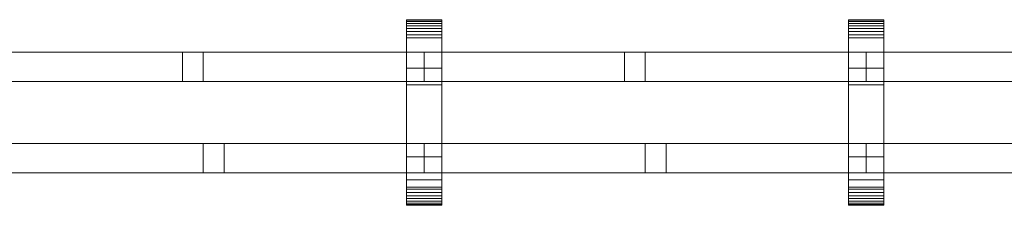
# Model space of a CAD drawing. Units: millimetres. Extents: x 0 to 4214, y -130 to 130.
# Drawn here: x 1436 to 2104, y -63 to 63 of the extents above; entities that cross this region are included whole.
import ezdxf

# ---------------------------------------------------------------- set-up
doc = ezdxf.new("R2010")
doc.units = ezdxf.units.MM
doc.header["$LTSCALE"] = 5.08
doc.layers.add('ﾚｲｵｽ5型006', color=7, linetype='Continuous')

# ---------------------------------------------------------------- blocks, each defined once
blk = doc.blocks.new('U___5型006_dxf')
at = {"color": 250, "linetype": 'Continuous', "lineweight": 15}
for points in [[(1698.272727, -63, 1010), (1698.272727, 63, 1010), (1722.272727, 63, 1010), (1722.272727, -63, 1010)], [(1698.272727, 63, 1010), (1698.272727, 63, 1022.877), (1722.272727, 63, 1022.877), (1722.272727, 63, 1010)], [(1698.272727, 63, 1022.877), (1698.272727, 63, 1024.102), (1722.272727, 63, 1024.102), (1722.272727, 63, 1022.877)], [(1698.272727, 63, 1024.102), (1698.272727, 62.575, 1026.515), (1722.272727, 62.575, 1026.515), (1722.272727, 63, 1024.102)], [(1698.272727, -62.927, 1024.762), (1698.272727, 62.575, 1026.515), (1698.272727, 63, 1024.102)], [(1698.272727, -63, 1022.877), (1698.272727, -62.927, 1024.762), (1698.272727, 63, 1024.102)], [(1698.272727, -63, 1010), (1698.272727, -63, 1022.877), (1698.272727, 63, 1010)], [(1698.272727, 63, 1010), (1698.272727, -63, 1022.877), (1698.272727, 63, 1024.102)], [(1698.272727, -63, 130), (1722.272727, -63, 130), (1722.272727, 63, 130), (1698.272727, 63, 130)], [(1698.272727, 63, 130), (1722.272727, 63, 130), (1722.272727, 63, 117.123), (1698.272727, 63, 117.123)], [(1698.272727, 63, 117.123), (1722.272727, 63, 117.123), (1722.272727, 63, 115.898), (1698.272727, 63, 115.898)], [(1698.272727, 63, 115.898), (1722.272727, 63, 115.898), (1722.272727, 62.575, 113.485), (1698.272727, 62.575, 113.485)], [(1698.272727, -63, 117.123), (1698.272727, -63, 130), (1698.272727, 63, 130)], [(1698.272727, -63, 117.123), (1698.272727, 63, 130), (1698.272727, 63, 115.898)], [(1698.272727, -62.927, 115.238), (1698.272727, -63, 117.123), (1698.272727, 63, 115.898)], [(1698.272727, -62.927, 115.238), (1698.272727, 63, 115.898), (1698.272727, 62.575, 113.485)], [(1722.272727, 30, 130), (1698.272727, 30, 130), (1698.272727, 63, 130), (1722.272727, 63, 130)], [(1698.272727, 30, 1010), (1722.272727, 30, 1010), (1722.272727, 63, 1010), (1698.272727, 63, 1010)], [(1722.272727, 63, 130), (1698.272727, 63, 130), (1698.272727, 63, 1010), (1722.272727, 63, 1010)], [(1698.272727, 63, 130), (1698.272727, 30, 130), (1698.272727, 30, 1010), (1698.272727, 63, 1010)], [(1698.272727, 62.575, 1026.515), (1698.272727, 61.737, 1028.817), (1722.272727, 61.737, 1028.817), (1722.272727, 62.575, 1026.515)], [(1698.272727, -62.388, 1027.152), (1698.272727, 61.737, 1028.817), (1698.272727, 62.575, 1026.515)], [(1698.272727, -62.927, 1024.762), (1698.272727, -62.388, 1027.152), (1698.272727, 62.575, 1026.515)], [(1698.272727, 62.575, 113.485), (1722.272727, 62.575, 113.485), (1722.272727, 61.737, 111.183), (1698.272727, 61.737, 111.183)], [(1698.272727, -62.388, 112.848), (1698.272727, -62.927, 115.238), (1698.272727, 62.575, 113.485)], [(1698.272727, -62.388, 112.848), (1698.272727, 62.575, 113.485), (1698.272727, 61.737, 111.183)], [(1698.272727, 61.737, 1028.817), (1698.272727, 60.512, 1030.938), (1722.272727, 60.512, 1030.938), (1722.272727, 61.737, 1028.817)], [(1698.272727, -61.442, 1029.411), (1698.272727, 60.512, 1030.938), (1698.272727, 61.737, 1028.817)], [(1698.272727, -62.388, 1027.152), (1698.272727, -61.442, 1029.411), (1698.272727, 61.737, 1028.817)], [(1698.272727, 61.737, 111.183), (1722.272727, 61.737, 111.183), (1722.272727, 60.512, 109.062), (1698.272727, 60.512, 109.062)], [(1698.272727, -61.442, 110.589), (1698.272727, -62.388, 112.848), (1698.272727, 61.737, 111.183)], [(1698.272727, -61.442, 110.589), (1698.272727, 61.737, 111.183), (1698.272727, 60.512, 109.062)], [(1698.272727, 60.512, 1030.938), (1698.272727, 58.937, 1032.815), (1722.272727, 58.937, 1032.815), (1722.272727, 60.512, 1030.938)], [(1698.272727, -60.118, 1031.473), (1698.272727, 58.937, 1032.815), (1698.272727, 60.512, 1030.938)], [(1698.272727, -61.442, 1029.411), (1698.272727, -60.118, 1031.473), (1698.272727, 60.512, 1030.938)], [(1698.272727, 60.512, 109.062), (1722.272727, 60.512, 109.062), (1722.272727, 58.937, 107.185), (1698.272727, 58.937, 107.185)], [(1698.272727, -60.118, 108.527), (1698.272727, -61.442, 110.589), (1698.272727, 60.512, 109.062)], [(1698.272727, -60.118, 108.527), (1698.272727, 60.512, 109.062), (1698.272727, 58.937, 107.185)], [(1722.272727, 63, 1024.102), (1722.272727, 62.575, 1026.515), (1722.272727, -62.927, 1024.762)], [(1722.272727, 63, 1024.102), (1722.272727, -62.927, 1024.762), (1722.272727, -63, 1022.877)], [(1722.272727, 63, 1010), (1722.272727, 63, 1024.102), (1722.272727, -63, 1022.877)], [(1722.272727, 63, 1010), (1722.272727, -63, 1022.877), (1722.272727, -63, 1010)], [(1722.272727, 63, 130), (1722.272727, -63, 130), (1722.272727, -63, 117.123)], [(1722.272727, 63, 115.898), (1722.272727, 63, 130), (1722.272727, -63, 117.123)], [(1722.272727, 63, 115.898), (1722.272727, -63, 117.123), (1722.272727, -62.927, 115.238)], [(1722.272727, 62.575, 113.485), (1722.272727, 63, 115.898), (1722.272727, -62.927, 115.238)], [(1722.272727, 30, 130), (1722.272727, 63, 130), (1722.272727, 63, 1010), (1722.272727, 30, 1010)], [(1722.272727, 62.575, 1026.515), (1722.272727, 61.737, 1028.817), (1722.272727, -62.388, 1027.152)], [(1722.272727, 62.575, 1026.515), (1722.272727, -62.388, 1027.152), (1722.272727, -62.927, 1024.762)], [(1722.272727, 62.575, 113.485), (1722.272727, -62.927, 115.238), (1722.272727, -62.388, 112.848)], [(1722.272727, 61.737, 111.183), (1722.272727, 62.575, 113.485), (1722.272727, -62.388, 112.848)], [(1722.272727, 61.737, 1028.817), (1722.272727, 60.512, 1030.938), (1722.272727, -61.442, 1029.411)], [(1722.272727, 61.737, 1028.817), (1722.272727, -61.442, 1029.411), (1722.272727, -62.388, 1027.152)], [(1722.272727, 61.737, 111.183), (1722.272727, -62.388, 112.848), (1722.272727, -61.442, 110.589)], [(1722.272727, 60.512, 109.062), (1722.272727, 61.737, 111.183), (1722.272727, -61.442, 110.589)], [(1722.272727, 60.512, 1030.938), (1722.272727, 58.937, 1032.815), (1722.272727, -60.118, 1031.473)], [(1722.272727, 60.512, 1030.938), (1722.272727, -60.118, 1031.473), (1722.272727, -61.442, 1029.411)], [(1722.272727, 60.512, 109.062), (1722.272727, -61.442, 110.589), (1722.272727, -60.118, 108.527)], [(1722.272727, 58.937, 107.185), (1722.272727, 60.512, 109.062), (1722.272727, -60.118, 108.527)], [(1998.363636, -63, 1010), (1998.363636, 63, 1010), (2022.363636, 63, 1010), (2022.363636, -63, 1010)], [(1998.363636, 63, 1010), (1998.363636, 63, 1022.877), (2022.363636, 63, 1022.877), (2022.363636, 63, 1010)], [(1998.363636, 63, 1022.877), (1998.363636, 63, 1024.102), (2022.363636, 63, 1024.102), (2022.363636, 63, 1022.877)], [(1998.363636, 63, 1024.102), (1998.363636, 62.575, 1026.515), (2022.363636, 62.575, 1026.515), (2022.363636, 63, 1024.102)], [(1998.363636, -62.927, 1024.762), (1998.363636, 62.575, 1026.515), (1998.363636, 63, 1024.102)], [(1998.363636, -63, 1022.877), (1998.363636, -62.927, 1024.762), (1998.363636, 63, 1024.102)], [(1998.363636, -63, 1010), (1998.363636, -63, 1022.877), (1998.363636, 63, 1010)], [(1998.363636, 63, 1010), (1998.363636, -63, 1022.877), (1998.363636, 63, 1024.102)], [(1998.363636, -63, 130), (2022.363636, -63, 130), (2022.363636, 63, 130), (1998.363636, 63, 130)], [(1998.363636, 63, 130), (2022.363636, 63, 130), (2022.363636, 63, 117.123), (1998.363636, 63, 117.123)], [(1998.363636, 63, 117.123), (2022.363636, 63, 117.123), (2022.363636, 63, 115.898), (1998.363636, 63, 115.898)], [(1998.363636, 63, 115.898), (2022.363636, 63, 115.898), (2022.363636, 62.575, 113.485), (1998.363636, 62.575, 113.485)], [(1998.363636, -63, 117.123), (1998.363636, -63, 130), (1998.363636, 63, 130)], [(1998.363636, -63, 117.123), (1998.363636, 63, 130), (1998.363636, 63, 115.898)], [(1998.363636, -62.927, 115.238), (1998.363636, -63, 117.123), (1998.363636, 63, 115.898)], [(1998.363636, -62.927, 115.238), (1998.363636, 63, 115.898), (1998.363636, 62.575, 113.485)], [(2022.363636, 30, 130), (1998.363636, 30, 130), (1998.363636, 63, 130), (2022.363636, 63, 130)], [(1998.363636, 30, 1010), (2022.363636, 30, 1010), (2022.363636, 63, 1010), (1998.363636, 63, 1010)], [(2022.363636, 63, 130), (1998.363636, 63, 130), (1998.363636, 63, 1010), (2022.363636, 63, 1010)], [(1998.363636, 63, 130), (1998.363636, 30, 130), (1998.363636, 30, 1010), (1998.363636, 63, 1010)], [(1998.363636, 62.575, 1026.515), (1998.363636, 61.737, 1028.817), (2022.363636, 61.737, 1028.817), (2022.363636, 62.575, 1026.515)], [(1998.363636, -62.388, 1027.152), (1998.363636, 61.737, 1028.817), (1998.363636, 62.575, 1026.515)], [(1998.363636, -62.927, 1024.762), (1998.363636, -62.388, 1027.152), (1998.363636, 62.575, 1026.515)], [(1998.363636, 62.575, 113.485), (2022.363636, 62.575, 113.485), (2022.363636, 61.737, 111.183), (1998.363636, 61.737, 111.183)], [(1998.363636, -62.388, 112.848), (1998.363636, -62.927, 115.238), (1998.363636, 62.575, 113.485)], [(1998.363636, -62.388, 112.848), (1998.363636, 62.575, 113.485), (1998.363636, 61.737, 111.183)], [(1998.363636, 61.737, 1028.817), (1998.363636, 60.512, 1030.938), (2022.363636, 60.512, 1030.938), (2022.363636, 61.737, 1028.817)], [(1998.363636, -61.442, 1029.411), (1998.363636, 60.512, 1030.938), (1998.363636, 61.737, 1028.817)], [(1998.363636, -62.388, 1027.152), (1998.363636, -61.442, 1029.411), (1998.363636, 61.737, 1028.817)], [(1998.363636, 61.737, 111.183), (2022.363636, 61.737, 111.183), (2022.363636, 60.512, 109.062), (1998.363636, 60.512, 109.062)], [(1998.363636, -61.442, 110.589), (1998.363636, -62.388, 112.848), (1998.363636, 61.737, 111.183)], [(1998.363636, -61.442, 110.589), (1998.363636, 61.737, 111.183), (1998.363636, 60.512, 109.062)], [(1998.363636, 60.512, 1030.938), (1998.363636, 58.937, 1032.815), (2022.363636, 58.937, 1032.815), (2022.363636, 60.512, 1030.938)], [(1998.363636, -60.118, 1031.473), (1998.363636, 58.937, 1032.815), (1998.363636, 60.512, 1030.938)], [(1998.363636, -61.442, 1029.411), (1998.363636, -60.118, 1031.473), (1998.363636, 60.512, 1030.938)], [(1998.363636, 60.512, 109.062), (2022.363636, 60.512, 109.062), (2022.363636, 58.937, 107.185), (1998.363636, 58.937, 107.185)], [(1998.363636, -60.118, 108.527), (1998.363636, -61.442, 110.589), (1998.363636, 60.512, 109.062)], [(1998.363636, -60.118, 108.527), (1998.363636, 60.512, 109.062), (1998.363636, 58.937, 107.185)], [(2022.363636, 63, 1024.102), (2022.363636, 62.575, 1026.515), (2022.363636, -62.927, 1024.762)], [(2022.363636, 63, 1024.102), (2022.363636, -62.927, 1024.762), (2022.363636, -63, 1022.877)], [(2022.363636, 63, 1010), (2022.363636, 63, 1024.102), (2022.363636, -63, 1022.877)], [(2022.363636, 63, 1010), (2022.363636, -63, 1022.877), (2022.363636, -63, 1010)], [(2022.363636, 63, 130), (2022.363636, -63, 130), (2022.363636, -63, 117.123)], [(2022.363636, 63, 115.898), (2022.363636, 63, 130), (2022.363636, -63, 117.123)], [(2022.363636, 63, 115.898), (2022.363636, -63, 117.123), (2022.363636, -62.927, 115.238)], [(2022.363636, 62.575, 113.485), (2022.363636, 63, 115.898), (2022.363636, -62.927, 115.238)], [(2022.363636, 30, 130), (2022.363636, 63, 130), (2022.363636, 63, 1010), (2022.363636, 30, 1010)], [(2022.363636, 62.575, 1026.515), (2022.363636, 61.737, 1028.817), (2022.363636, -62.388, 1027.152)], [(2022.363636, 62.575, 1026.515), (2022.363636, -62.388, 1027.152), (2022.363636, -62.927, 1024.762)], [(2022.363636, 62.575, 113.485), (2022.363636, -62.927, 115.238), (2022.363636, -62.388, 112.848)], [(2022.363636, 61.737, 111.183), (2022.363636, 62.575, 113.485), (2022.363636, -62.388, 112.848)], [(2022.363636, 61.737, 1028.817), (2022.363636, 60.512, 1030.938), (2022.363636, -61.442, 1029.411)], [(2022.363636, 61.737, 1028.817), (2022.363636, -61.442, 1029.411), (2022.363636, -62.388, 1027.152)], [(2022.363636, 61.737, 111.183), (2022.363636, -62.388, 112.848), (2022.363636, -61.442, 110.589)], [(2022.363636, 60.512, 109.062), (2022.363636, 61.737, 111.183), (2022.363636, -61.442, 110.589)], [(2022.363636, 60.512, 1030.938), (2022.363636, 58.937, 1032.815), (2022.363636, -60.118, 1031.473)], [(2022.363636, 60.512, 1030.938), (2022.363636, -60.118, 1031.473), (2022.363636, -61.442, 1029.411)], [(2022.363636, 60.512, 109.062), (2022.363636, -61.442, 110.589), (2022.363636, -60.118, 108.527)], [(2022.363636, 58.937, 107.185), (2022.363636, 60.512, 109.062), (2022.363636, -60.118, 108.527)], [(1698.272727, 58.937, 1032.815), (1698.272727, 57.061, 1034.389), (1722.272727, 57.061, 1034.389), (1722.272727, 58.937, 1032.815)], [(1698.272727, -58.457, 1033.273), (1698.272727, 57.061, 1034.389), (1698.272727, 58.937, 1032.815)], [(1698.272727, -60.118, 1031.473), (1698.272727, -58.457, 1033.273), (1698.272727, 58.937, 1032.815)], [(1698.272727, 58.937, 107.185), (1722.272727, 58.937, 107.185), (1722.272727, 57.061, 105.611), (1698.272727, 57.061, 105.611)], [(1698.272727, -58.457, 106.727), (1698.272727, -60.118, 108.527), (1698.272727, 58.937, 107.185)], [(1698.272727, -58.457, 106.727), (1698.272727, 58.937, 107.185), (1698.272727, 57.061, 105.611)], [(1698.272727, 57.061, 1034.389), (1698.272727, 54.939, 1035.614), (1722.272727, 54.939, 1035.614), (1722.272727, 57.061, 1034.389)], [(1698.272727, -56.508, 1034.757), (1698.272727, 54.939, 1035.614), (1698.272727, 57.061, 1034.389)], [(1698.272727, -58.457, 1033.273), (1698.272727, -56.508, 1034.757), (1698.272727, 57.061, 1034.389)], [(1698.272727, 57.061, 105.611), (1722.272727, 57.061, 105.611), (1722.272727, 54.939, 104.386), (1698.272727, 54.939, 104.386)], [(1698.272727, -56.508, 105.243), (1698.272727, -58.457, 106.727), (1698.272727, 57.061, 105.611)], [(1698.272727, -56.508, 105.243), (1698.272727, 57.061, 105.611), (1698.272727, 54.939, 104.386)], [(1698.272727, 54.939, 1035.614), (1698.272727, 52.637, 1036.452), (1722.272727, 52.637, 1036.452), (1722.272727, 54.939, 1035.614)], [(1698.272727, -54.331, 1035.88), (1698.272727, 52.637, 1036.452), (1698.272727, 54.939, 1035.614)], [(1698.272727, -56.508, 1034.757), (1698.272727, -54.331, 1035.88), (1698.272727, 54.939, 1035.614)], [(1698.272727, 54.939, 104.386), (1722.272727, 54.939, 104.386), (1722.272727, 52.637, 103.548), (1698.272727, 52.637, 103.548)], [(1698.272727, -54.331, 104.12), (1698.272727, -56.508, 105.243), (1698.272727, 54.939, 104.386)], [(1698.272727, -54.331, 104.12), (1698.272727, 54.939, 104.386), (1698.272727, 52.637, 103.548)], [(1722.272727, 58.937, 1032.815), (1722.272727, 57.061, 1034.389), (1722.272727, -58.457, 1033.273)], [(1722.272727, 58.937, 1032.815), (1722.272727, -58.457, 1033.273), (1722.272727, -60.118, 1031.473)], [(1722.272727, 58.937, 107.185), (1722.272727, -60.118, 108.527), (1722.272727, -58.457, 106.727)], [(1722.272727, 57.061, 105.611), (1722.272727, 58.937, 107.185), (1722.272727, -58.457, 106.727)], [(1722.272727, 57.061, 1034.389), (1722.272727, 54.939, 1035.614), (1722.272727, -56.508, 1034.757)], [(1722.272727, 57.061, 1034.389), (1722.272727, -56.508, 1034.757), (1722.272727, -58.457, 1033.273)], [(1722.272727, 57.061, 105.611), (1722.272727, -58.457, 106.727), (1722.272727, -56.508, 105.243)], [(1722.272727, 54.939, 104.386), (1722.272727, 57.061, 105.611), (1722.272727, -56.508, 105.243)], [(1722.272727, 54.939, 1035.614), (1722.272727, 52.637, 1036.452), (1722.272727, -54.331, 1035.88)], [(1722.272727, 54.939, 1035.614), (1722.272727, -54.331, 1035.88), (1722.272727, -56.508, 1034.757)], [(1722.272727, 54.939, 104.386), (1722.272727, -56.508, 105.243), (1722.272727, -54.331, 104.12)], [(1722.272727, 52.637, 103.548), (1722.272727, 54.939, 104.386), (1722.272727, -54.331, 104.12)], [(1998.363636, 58.937, 1032.815), (1998.363636, 57.061, 1034.389), (2022.363636, 57.061, 1034.389), (2022.363636, 58.937, 1032.815)], [(1998.363636, -58.457, 1033.273), (1998.363636, 57.061, 1034.389), (1998.363636, 58.937, 1032.815)], [(1998.363636, -60.118, 1031.473), (1998.363636, -58.457, 1033.273), (1998.363636, 58.937, 1032.815)], [(1998.363636, 58.937, 107.185), (2022.363636, 58.937, 107.185), (2022.363636, 57.061, 105.611), (1998.363636, 57.061, 105.611)], [(1998.363636, -58.457, 106.727), (1998.363636, -60.118, 108.527), (1998.363636, 58.937, 107.185)], [(1998.363636, -58.457, 106.727), (1998.363636, 58.937, 107.185), (1998.363636, 57.061, 105.611)], [(1998.363636, 57.061, 1034.389), (1998.363636, 54.939, 1035.614), (2022.363636, 54.939, 1035.614), (2022.363636, 57.061, 1034.389)], [(1998.363636, -56.508, 1034.757), (1998.363636, 54.939, 1035.614), (1998.363636, 57.061, 1034.389)], [(1998.363636, -58.457, 1033.273), (1998.363636, -56.508, 1034.757), (1998.363636, 57.061, 1034.389)], [(1998.363636, 57.061, 105.611), (2022.363636, 57.061, 105.611), (2022.363636, 54.939, 104.386), (1998.363636, 54.939, 104.386)], [(1998.363636, -56.508, 105.243), (1998.363636, -58.457, 106.727), (1998.363636, 57.061, 105.611)], [(1998.363636, -56.508, 105.243), (1998.363636, 57.061, 105.611), (1998.363636, 54.939, 104.386)], [(1998.363636, 54.939, 1035.614), (1998.363636, 52.637, 1036.452), (2022.363636, 52.637, 1036.452), (2022.363636, 54.939, 1035.614)], [(1998.363636, -54.331, 1035.88), (1998.363636, 52.637, 1036.452), (1998.363636, 54.939, 1035.614)], [(1998.363636, -56.508, 1034.757), (1998.363636, -54.331, 1035.88), (1998.363636, 54.939, 1035.614)], [(1998.363636, 54.939, 104.386), (2022.363636, 54.939, 104.386), (2022.363636, 52.637, 103.548), (1998.363636, 52.637, 103.548)], [(1998.363636, -54.331, 104.12), (1998.363636, -56.508, 105.243), (1998.363636, 54.939, 104.386)], [(1998.363636, -54.331, 104.12), (1998.363636, 54.939, 104.386), (1998.363636, 52.637, 103.548)], [(2022.363636, 58.937, 1032.815), (2022.363636, 57.061, 1034.389), (2022.363636, -58.457, 1033.273)], [(2022.363636, 58.937, 1032.815), (2022.363636, -58.457, 1033.273), (2022.363636, -60.118, 1031.473)], [(2022.363636, 58.937, 107.185), (2022.363636, -60.118, 108.527), (2022.363636, -58.457, 106.727)], [(2022.363636, 57.061, 105.611), (2022.363636, 58.937, 107.185), (2022.363636, -58.457, 106.727)], [(2022.363636, 57.061, 1034.389), (2022.363636, 54.939, 1035.614), (2022.363636, -56.508, 1034.757)], [(2022.363636, 57.061, 1034.389), (2022.363636, -56.508, 1034.757), (2022.363636, -58.457, 1033.273)], [(2022.363636, 57.061, 105.611), (2022.363636, -58.457, 106.727), (2022.363636, -56.508, 105.243)], [(2022.363636, 54.939, 104.386), (2022.363636, 57.061, 105.611), (2022.363636, -56.508, 105.243)], [(2022.363636, 54.939, 1035.614), (2022.363636, 52.637, 1036.452), (2022.363636, -54.331, 1035.88)], [(2022.363636, 54.939, 1035.614), (2022.363636, -54.331, 1035.88), (2022.363636, -56.508, 1034.757)], [(2022.363636, 54.939, 104.386), (2022.363636, -56.508, 105.243), (2022.363636, -54.331, 104.12)], [(2022.363636, 52.637, 103.548), (2022.363636, 54.939, 104.386), (2022.363636, -54.331, 104.12)], [(1698.272727, 52.637, 1036.452), (1698.272727, 50.777, 1036.764), (1722.272727, 50.777, 1036.764), (1722.272727, 52.637, 1036.452)], [(1698.272727, -51.992, 1036.609), (1698.272727, 50.777, 1036.764), (1698.272727, 52.637, 1036.452)], [(1698.272727, -54.331, 1035.88), (1698.272727, -51.992, 1036.609), (1698.272727, 52.637, 1036.452)], [(1698.272727, 52.637, 103.548), (1722.272727, 52.637, 103.548), (1722.272727, 50.777, 103.236), (1698.272727, 50.777, 103.236)], [(1698.272727, -51.992, 103.391), (1698.272727, -54.331, 104.12), (1698.272727, 52.637, 103.548)], [(1698.272727, -50.777, 103.236), (1698.272727, -51.992, 103.391), (1698.272727, 52.637, 103.548)], [(1698.272727, -50.777, 103.236), (1698.272727, 52.637, 103.548), (1698.272727, 50.777, 103.236)], [(1698.272727, 50.777, 1036.764), (1698.272727, 18.747, 1040.863), (1722.272727, 18.747, 1040.863), (1722.272727, 50.777, 1036.764)], [(1698.272727, -50.777, 1036.764), (1698.272727, 18.747, 1040.863), (1698.272727, 50.777, 1036.764)], [(1698.272727, -51.992, 1036.609), (1698.272727, -50.777, 1036.764), (1698.272727, 50.777, 1036.764)], [(1698.272727, 50.777, 103.236), (1722.272727, 50.777, 103.236), (1722.272727, 18.747, 99.137), (1698.272727, 18.747, 99.137)], [(1698.272727, -45.799, 101.321), (1698.272727, -50.777, 103.236), (1698.272727, 50.777, 103.236)], [(1698.272727, 18.747, 99.137), (1698.272727, -45.799, 101.321), (1698.272727, 50.777, 103.236)], [(1722.272727, 52.637, 1036.452), (1722.272727, 50.777, 1036.764), (1722.272727, -51.992, 1036.609)], [(1722.272727, 52.637, 1036.452), (1722.272727, -51.992, 1036.609), (1722.272727, -54.331, 1035.88)], [(1722.272727, 52.637, 103.548), (1722.272727, -54.331, 104.12), (1722.272727, -51.992, 103.391)], [(1722.272727, 50.777, 103.236), (1722.272727, 52.637, 103.548), (1722.272727, -51.992, 103.391)], [(1722.272727, 50.777, 1036.764), (1722.272727, 18.747, 1040.863), (1722.272727, -45.799, 1038.679)], [(1722.272727, 50.777, 1036.764), (1722.272727, -45.799, 1038.679), (1722.272727, -50.777, 1036.764)], [(1722.272727, 50.777, 1036.764), (1722.272727, -50.777, 1036.764), (1722.272727, -51.992, 1036.609)], [(1722.272727, 50.777, 103.236), (1722.272727, -51.992, 103.391), (1722.272727, -50.777, 103.236)], [(1722.272727, 50.777, 103.236), (1722.272727, -50.777, 103.236), (1722.272727, -45.799, 101.321)], [(1722.272727, 18.747, 99.137), (1722.272727, 50.777, 103.236), (1722.272727, -45.799, 101.321)], [(1998.363636, 52.637, 1036.452), (1998.363636, 50.777, 1036.764), (2022.363636, 50.777, 1036.764), (2022.363636, 52.637, 1036.452)], [(1998.363636, -51.992, 1036.609), (1998.363636, 50.777, 1036.764), (1998.363636, 52.637, 1036.452)], [(1998.363636, -54.331, 1035.88), (1998.363636, -51.992, 1036.609), (1998.363636, 52.637, 1036.452)], [(1998.363636, 52.637, 103.548), (2022.363636, 52.637, 103.548), (2022.363636, 50.777, 103.236), (1998.363636, 50.777, 103.236)], [(1998.363636, -51.992, 103.391), (1998.363636, -54.331, 104.12), (1998.363636, 52.637, 103.548)], [(1998.363636, -50.777, 103.236), (1998.363636, -51.992, 103.391), (1998.363636, 52.637, 103.548)], [(1998.363636, -50.777, 103.236), (1998.363636, 52.637, 103.548), (1998.363636, 50.777, 103.236)], [(1998.363636, 50.777, 1036.764), (1998.363636, 18.747, 1040.863), (2022.363636, 18.747, 1040.863), (2022.363636, 50.777, 1036.764)], [(1998.363636, -50.777, 1036.764), (1998.363636, 18.747, 1040.863), (1998.363636, 50.777, 1036.764)], [(1998.363636, -51.992, 1036.609), (1998.363636, -50.777, 1036.764), (1998.363636, 50.777, 1036.764)], [(1998.363636, 50.777, 103.236), (2022.363636, 50.777, 103.236), (2022.363636, 18.747, 99.137), (1998.363636, 18.747, 99.137)], [(1998.363636, -45.799, 101.321), (1998.363636, -50.777, 103.236), (1998.363636, 50.777, 103.236)], [(1998.363636, 18.747, 99.137), (1998.363636, -45.799, 101.321), (1998.363636, 50.777, 103.236)], [(2022.363636, 52.637, 1036.452), (2022.363636, 50.777, 1036.764), (2022.363636, -51.992, 1036.609)], [(2022.363636, 52.637, 1036.452), (2022.363636, -51.992, 1036.609), (2022.363636, -54.331, 1035.88)], [(2022.363636, 52.637, 103.548), (2022.363636, -54.331, 104.12), (2022.363636, -51.992, 103.391)], [(2022.363636, 50.777, 103.236), (2022.363636, 52.637, 103.548), (2022.363636, -51.992, 103.391)], [(2022.363636, 50.777, 1036.764), (2022.363636, 18.747, 1040.863), (2022.363636, -45.799, 1038.679)], [(2022.363636, 50.777, 1036.764), (2022.363636, -45.799, 1038.679), (2022.363636, -50.777, 1036.764)], [(2022.363636, 50.777, 1036.764), (2022.363636, -50.777, 1036.764), (2022.363636, -51.992, 1036.609)], [(2022.363636, 50.777, 103.236), (2022.363636, -51.992, 103.391), (2022.363636, -50.777, 103.236)], [(2022.363636, 50.777, 103.236), (2022.363636, -50.777, 103.236), (2022.363636, -45.799, 101.321)], [(2022.363636, 18.747, 99.137), (2022.363636, 50.777, 103.236), (2022.363636, -45.799, 101.321)], [(1710.272727, 41, 841), (1410.181818, 41, 442), (1410.181818, 21, 442), (1710.272727, 21, 841)], [(1410.181818, 41, 409), (1710.272727, 41, 808), (1710.272727, 21, 808), (1410.181818, 21, 409)], [(1710.272727, 41, 808), (1410.181818, 41, 409), (1410.181818, 41, 442), (1710.272727, 41, 841)], [(1710.272727, 41, 442), (1546.061733, 41, 223.66554), (1546.061733, 21, 223.66554), (1710.272727, 21, 442)], [(1710.272727, 41, 409), (1560.227273, 41, 209.5), (1546.061733, 41, 223.66554), (1710.272727, 41, 442)], [(1546.061733, 41, 223.66554), (1560.227273, 41, 209.5), (1560.227273, 21, 209.5), (1546.061733, 21, 223.66554)], [(1560.227273, 41, 209.5), (1710.272727, 41, 409), (1710.272727, 21, 409), (1560.227273, 21, 209.5)], [(1710.272727, 41, 808), (1710.272727, 41, 841), (1710.272727, 21, 841), (1710.272727, 21, 808)], [(1710.272727, 41, 409), (1710.272727, 41, 442), (1710.272727, 21, 442), (1710.272727, 21, 409)], [(2010.363636, 41, 841), (1710.272727, 41, 442), (1710.272727, 21, 442), (2010.363636, 21, 841)], [(1710.272727, 41, 442), (1710.272727, 41, 409), (1710.272727, 21, 409), (1710.272727, 21, 442)], [(1710.272727, 41, 409), (2010.363636, 41, 808), (2010.363636, 21, 808), (1710.272727, 21, 409)], [(2010.363636, 41, 808), (1710.272727, 41, 409), (1710.272727, 41, 442), (2010.363636, 41, 841)], [(2010.363636, 41, 442), (1846.152642, 41, 223.66554), (1846.152642, 21, 223.66554), (2010.363636, 21, 442)], [(2010.363636, 41, 409), (1860.318182, 41, 209.5), (1846.152642, 41, 223.66554), (2010.363636, 41, 442)], [(1846.152642, 41, 223.66554), (1860.318182, 41, 209.5), (1860.318182, 21, 209.5), (1846.152642, 21, 223.66554)], [(1860.318182, 41, 209.5), (2010.363636, 41, 409), (2010.363636, 21, 409), (1860.318182, 21, 209.5)], [(2010.363636, 41, 808), (2010.363636, 41, 841), (2010.363636, 21, 841), (2010.363636, 21, 808)], [(2010.363636, 41, 409), (2010.363636, 41, 442), (2010.363636, 21, 442), (2010.363636, 21, 409)], [(2310.454545, 41, 841), (2010.363636, 41, 442), (2010.363636, 21, 442), (2310.454545, 21, 841)], [(2010.363636, 41, 442), (2010.363636, 41, 409), (2010.363636, 21, 409), (2010.363636, 21, 442)], [(2010.363636, 41, 409), (2310.454545, 41, 808), (2310.454545, 21, 808), (2010.363636, 21, 409)], [(2310.454545, 41, 808), (2010.363636, 41, 409), (2010.363636, 41, 442), (2310.454545, 41, 841)], [(1698.272727, 30, 130), (1722.272727, 30, 130), (1722.272727, 30, 1010), (1698.272727, 30, 1010)], [(1998.363636, 30, 130), (2022.363636, 30, 130), (2022.363636, 30, 1010), (1998.363636, 30, 1010)], [(1710.272727, 21, 808), (1710.272727, 21, 841), (1410.181818, 21, 442), (1410.181818, 21, 409)], [(1710.272727, 21, 409), (1710.272727, 21, 442), (1546.061733, 21, 223.66554), (1560.227273, 21, 209.5)], [(2010.363636, 21, 808), (2010.363636, 21, 841), (1710.272727, 21, 442), (1710.272727, 21, 409)], [(2010.363636, 21, 409), (2010.363636, 21, 442), (1846.152642, 21, 223.66554), (1860.318182, 21, 209.5)], [(2310.454545, 21, 808), (2310.454545, 21, 841), (2010.363636, 21, 442), (2010.363636, 21, 409)], [(1698.272727, 18.747, 1040.863), (1698.272727, -45.799, 1038.679), (1722.272727, -45.799, 1038.679), (1722.272727, 18.747, 1040.863)], [(1698.272727, -50.777, 1036.764), (1698.272727, -45.799, 1038.679), (1698.272727, 18.747, 1040.863)], [(1698.272727, 18.747, 99.137), (1722.272727, 18.747, 99.137), (1722.272727, -45.799, 101.321), (1698.272727, -45.799, 101.321)], [(1998.363636, 18.747, 1040.863), (1998.363636, -45.799, 1038.679), (2022.363636, -45.799, 1038.679), (2022.363636, 18.747, 1040.863)], [(1998.363636, -50.777, 1036.764), (1998.363636, -45.799, 1038.679), (1998.363636, 18.747, 1040.863)], [(1998.363636, 18.747, 99.137), (2022.363636, 18.747, 99.137), (2022.363636, -45.799, 101.321), (1998.363636, -45.799, 101.321)], [(1710.272727, -21, 442), (1410.181818, -21, 841), (1410.181818, -41, 841), (1710.272727, -41, 442)], [(1410.181818, -21, 808), (1710.272727, -21, 409), (1710.272727, -41, 409), (1410.181818, -41, 808)], [(1710.272727, -21, 409), (1410.181818, -21, 808), (1410.181818, -21, 841), (1710.272727, -21, 442)], [(1574.392812, -21, 223.66554), (1410.181818, -21, 442), (1410.181818, -41, 442), (1574.392812, -41, 223.66554)], [(1410.181818, -21, 409), (1560.227273, -21, 209.5), (1560.227273, -41, 209.5), (1410.181818, -41, 409)], [(1560.227273, -21, 209.5), (1410.181818, -21, 409), (1410.181818, -21, 442), (1574.392812, -21, 223.66554)], [(1574.392812, -21, 223.66554), (1574.392812, -41, 223.66554), (1560.227273, -41, 209.5), (1560.227273, -21, 209.5)], [(1710.272727, -21, 409), (1710.272727, -21, 442), (1710.272727, -41, 442), (1710.272727, -41, 409)], [(2010.363636, -21, 442), (1710.272727, -21, 841), (1710.272727, -41, 841), (2010.363636, -41, 442)], [(1710.272727, -21, 841), (1710.272727, -21, 808), (1710.272727, -41, 808), (1710.272727, -41, 841)], [(1710.272727, -21, 808), (2010.363636, -21, 409), (2010.363636, -41, 409), (1710.272727, -41, 808)], [(2010.363636, -21, 409), (1710.272727, -21, 808), (1710.272727, -21, 841), (2010.363636, -21, 442)], [(1874.483721, -21, 223.66554), (1710.272727, -21, 442), (1710.272727, -41, 442), (1874.483721, -41, 223.66554)], [(1710.272727, -21, 442), (1710.272727, -21, 409), (1710.272727, -41, 409), (1710.272727, -41, 442)], [(1710.272727, -21, 409), (1860.318182, -21, 209.5), (1860.318182, -41, 209.5), (1710.272727, -41, 409)], [(1860.318182, -21, 209.5), (1710.272727, -21, 409), (1710.272727, -21, 442), (1874.483721, -21, 223.66554)], [(1874.483721, -21, 223.66554), (1874.483721, -41, 223.66554), (1860.318182, -41, 209.5), (1860.318182, -21, 209.5)], [(2010.363636, -21, 409), (2010.363636, -21, 442), (2010.363636, -41, 442), (2010.363636, -41, 409)], [(2310.454545, -21, 442), (2010.363636, -21, 841), (2010.363636, -41, 841), (2310.454545, -41, 442)], [(2010.363636, -21, 841), (2010.363636, -21, 808), (2010.363636, -41, 808), (2010.363636, -41, 841)], [(2010.363636, -21, 808), (2310.454545, -21, 409), (2310.454545, -41, 409), (2010.363636, -41, 808)], [(2310.454545, -21, 409), (2010.363636, -21, 808), (2010.363636, -21, 841), (2310.454545, -21, 442)], [(2174.574631, -21, 223.66554), (2010.363636, -21, 442), (2010.363636, -41, 442), (2174.574631, -41, 223.66554)], [(2010.363636, -21, 442), (2010.363636, -21, 409), (2010.363636, -41, 409), (2010.363636, -41, 442)], [(2010.363636, -21, 409), (2160.409091, -21, 209.5), (2160.409091, -41, 209.5), (2010.363636, -41, 409)], [(2160.409091, -21, 209.5), (2010.363636, -21, 409), (2010.363636, -21, 442), (2174.574631, -21, 223.66554)], [(1722.272727, -63, 130), (1698.272727, -63, 130), (1698.272727, -30, 130), (1722.272727, -30, 130)], [(1698.272727, -63, 1010), (1722.272727, -63, 1010), (1722.272727, -30, 1010), (1698.272727, -30, 1010)], [(1722.272727, -30, 130), (1698.272727, -30, 130), (1698.272727, -30, 1010), (1722.272727, -30, 1010)], [(1698.272727, -30, 130), (1698.272727, -63, 130), (1698.272727, -63, 1010), (1698.272727, -30, 1010)], [(1722.272727, -63, 130), (1722.272727, -30, 130), (1722.272727, -30, 1010), (1722.272727, -63, 1010)], [(2022.363636, -63, 130), (1998.363636, -63, 130), (1998.363636, -30, 130), (2022.363636, -30, 130)], [(1998.363636, -63, 1010), (2022.363636, -63, 1010), (2022.363636, -30, 1010), (1998.363636, -30, 1010)], [(2022.363636, -30, 130), (1998.363636, -30, 130), (1998.363636, -30, 1010), (2022.363636, -30, 1010)], [(1998.363636, -30, 130), (1998.363636, -63, 130), (1998.363636, -63, 1010), (1998.363636, -30, 1010)], [(2022.363636, -63, 130), (2022.363636, -30, 130), (2022.363636, -30, 1010), (2022.363636, -63, 1010)], [(1710.272727, -41, 409), (1710.272727, -41, 442), (1410.181818, -41, 841), (1410.181818, -41, 808)], [(1574.392812, -41, 223.66554), (1410.181818, -41, 442), (1410.181818, -41, 409), (1560.227273, -41, 209.5)], [(1698.272727, -45.799, 1038.679), (1698.272727, -50.777, 1036.764), (1722.272727, -50.777, 1036.764), (1722.272727, -45.799, 1038.679)], [(1698.272727, -45.799, 101.321), (1722.272727, -45.799, 101.321), (1722.272727, -50.777, 103.236), (1698.272727, -50.777, 103.236)], [(2010.363636, -41, 409), (2010.363636, -41, 442), (1710.272727, -41, 841), (1710.272727, -41, 808)], [(1874.483721, -41, 223.66554), (1710.272727, -41, 442), (1710.272727, -41, 409), (1860.318182, -41, 209.5)], [(1998.363636, -45.799, 1038.679), (1998.363636, -50.777, 1036.764), (2022.363636, -50.777, 1036.764), (2022.363636, -45.799, 1038.679)], [(1998.363636, -45.799, 101.321), (2022.363636, -45.799, 101.321), (2022.363636, -50.777, 103.236), (1998.363636, -50.777, 103.236)], [(2310.454545, -41, 409), (2310.454545, -41, 442), (2010.363636, -41, 841), (2010.363636, -41, 808)], [(2174.574631, -41, 223.66554), (2010.363636, -41, 442), (2010.363636, -41, 409), (2160.409091, -41, 209.5)], [(1698.272727, -50.777, 1036.764), (1698.272727, -51.992, 1036.609), (1722.272727, -51.992, 1036.609), (1722.272727, -50.777, 1036.764)], [(1698.272727, -50.777, 103.236), (1722.272727, -50.777, 103.236), (1722.272727, -51.992, 103.391), (1698.272727, -51.992, 103.391)], [(1698.272727, -51.992, 1036.609), (1698.272727, -54.331, 1035.88), (1722.272727, -54.331, 1035.88), (1722.272727, -51.992, 1036.609)], [(1698.272727, -51.992, 103.391), (1722.272727, -51.992, 103.391), (1722.272727, -54.331, 104.12), (1698.272727, -54.331, 104.12)], [(1998.363636, -50.777, 1036.764), (1998.363636, -51.992, 1036.609), (2022.363636, -51.992, 1036.609), (2022.363636, -50.777, 1036.764)], [(1998.363636, -50.777, 103.236), (2022.363636, -50.777, 103.236), (2022.363636, -51.992, 103.391), (1998.363636, -51.992, 103.391)], [(1998.363636, -51.992, 1036.609), (1998.363636, -54.331, 1035.88), (2022.363636, -54.331, 1035.88), (2022.363636, -51.992, 1036.609)], [(1998.363636, -51.992, 103.391), (2022.363636, -51.992, 103.391), (2022.363636, -54.331, 104.12), (1998.363636, -54.331, 104.12)], [(1698.272727, -54.331, 1035.88), (1698.272727, -56.508, 1034.757), (1722.272727, -56.508, 1034.757), (1722.272727, -54.331, 1035.88)], [(1698.272727, -54.331, 104.12), (1722.272727, -54.331, 104.12), (1722.272727, -56.508, 105.243), (1698.272727, -56.508, 105.243)], [(1698.272727, -56.508, 1034.757), (1698.272727, -58.457, 1033.273), (1722.272727, -58.457, 1033.273), (1722.272727, -56.508, 1034.757)], [(1698.272727, -56.508, 105.243), (1722.272727, -56.508, 105.243), (1722.272727, -58.457, 106.727), (1698.272727, -58.457, 106.727)], [(1698.272727, -58.457, 1033.273), (1698.272727, -60.118, 1031.473), (1722.272727, -60.118, 1031.473), (1722.272727, -58.457, 1033.273)], [(1698.272727, -58.457, 106.727), (1722.272727, -58.457, 106.727), (1722.272727, -60.118, 108.527), (1698.272727, -60.118, 108.527)], [(1698.272727, -60.118, 1031.473), (1698.272727, -61.442, 1029.411), (1722.272727, -61.442, 1029.411), (1722.272727, -60.118, 1031.473)], [(1698.272727, -60.118, 108.527), (1722.272727, -60.118, 108.527), (1722.272727, -61.442, 110.589), (1698.272727, -61.442, 110.589)], [(1998.363636, -54.331, 1035.88), (1998.363636, -56.508, 1034.757), (2022.363636, -56.508, 1034.757), (2022.363636, -54.331, 1035.88)], [(1998.363636, -54.331, 104.12), (2022.363636, -54.331, 104.12), (2022.363636, -56.508, 105.243), (1998.363636, -56.508, 105.243)], [(1998.363636, -56.508, 1034.757), (1998.363636, -58.457, 1033.273), (2022.363636, -58.457, 1033.273), (2022.363636, -56.508, 1034.757)], [(1998.363636, -56.508, 105.243), (2022.363636, -56.508, 105.243), (2022.363636, -58.457, 106.727), (1998.363636, -58.457, 106.727)], [(1998.363636, -58.457, 1033.273), (1998.363636, -60.118, 1031.473), (2022.363636, -60.118, 1031.473), (2022.363636, -58.457, 1033.273)], [(1998.363636, -58.457, 106.727), (2022.363636, -58.457, 106.727), (2022.363636, -60.118, 108.527), (1998.363636, -60.118, 108.527)], [(1998.363636, -60.118, 1031.473), (1998.363636, -61.442, 1029.411), (2022.363636, -61.442, 1029.411), (2022.363636, -60.118, 1031.473)], [(1998.363636, -60.118, 108.527), (2022.363636, -60.118, 108.527), (2022.363636, -61.442, 110.589), (1998.363636, -61.442, 110.589)], [(1698.272727, -61.442, 1029.411), (1698.272727, -62.388, 1027.152), (1722.272727, -62.388, 1027.152), (1722.272727, -61.442, 1029.411)], [(1698.272727, -61.442, 110.589), (1722.272727, -61.442, 110.589), (1722.272727, -62.388, 112.848), (1698.272727, -62.388, 112.848)], [(1698.272727, -62.388, 1027.152), (1698.272727, -62.927, 1024.762), (1722.272727, -62.927, 1024.762), (1722.272727, -62.388, 1027.152)], [(1698.272727, -62.388, 112.848), (1722.272727, -62.388, 112.848), (1722.272727, -62.927, 115.238), (1698.272727, -62.927, 115.238)], [(1698.272727, -62.927, 1024.762), (1698.272727, -63, 1022.877), (1722.272727, -63, 1022.877), (1722.272727, -62.927, 1024.762)], [(1698.272727, -62.927, 115.238), (1722.272727, -62.927, 115.238), (1722.272727, -63, 117.123), (1698.272727, -63, 117.123)], [(1698.272727, -63, 1022.877), (1698.272727, -63, 1010), (1722.272727, -63, 1010), (1722.272727, -63, 1022.877)], [(1698.272727, -63, 117.123), (1722.272727, -63, 117.123), (1722.272727, -63, 130), (1698.272727, -63, 130)], [(1698.272727, -63, 130), (1722.272727, -63, 130), (1722.272727, -63, 1010), (1698.272727, -63, 1010)], [(1998.363636, -61.442, 1029.411), (1998.363636, -62.388, 1027.152), (2022.363636, -62.388, 1027.152), (2022.363636, -61.442, 1029.411)], [(1998.363636, -61.442, 110.589), (2022.363636, -61.442, 110.589), (2022.363636, -62.388, 112.848), (1998.363636, -62.388, 112.848)], [(1998.363636, -62.388, 1027.152), (1998.363636, -62.927, 1024.762), (2022.363636, -62.927, 1024.762), (2022.363636, -62.388, 1027.152)], [(1998.363636, -62.388, 112.848), (2022.363636, -62.388, 112.848), (2022.363636, -62.927, 115.238), (1998.363636, -62.927, 115.238)], [(1998.363636, -62.927, 1024.762), (1998.363636, -63, 1022.877), (2022.363636, -63, 1022.877), (2022.363636, -62.927, 1024.762)], [(1998.363636, -62.927, 115.238), (2022.363636, -62.927, 115.238), (2022.363636, -63, 117.123), (1998.363636, -63, 117.123)], [(1998.363636, -63, 1022.877), (1998.363636, -63, 1010), (2022.363636, -63, 1010), (2022.363636, -63, 1022.877)], [(1998.363636, -63, 117.123), (2022.363636, -63, 117.123), (2022.363636, -63, 130), (1998.363636, -63, 130)], [(1998.363636, -63, 130), (2022.363636, -63, 130), (2022.363636, -63, 1010), (1998.363636, -63, 1010)]]:
    blk.add_3dface(points, dxfattribs=at)

msp = doc.modelspace()

# ---------------------------------------------------------------- block references
at = {"layer": 'ﾚｲｵｽ5型006', "color": 7}
msp.add_blockref('U___5型006_dxf', (0, 0), dxfattribs=at)

doc.saveas('drawing.dxf')
